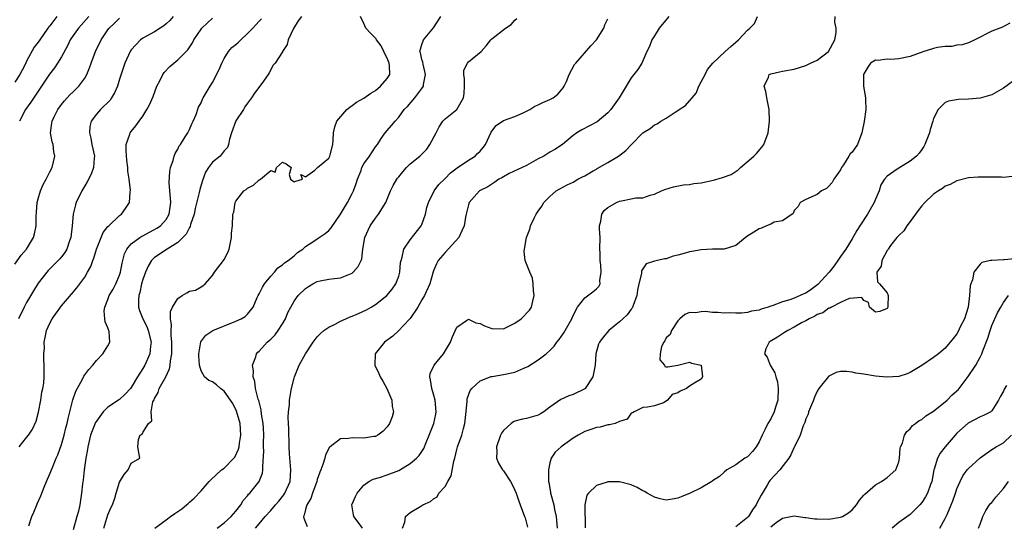
# Model space of a CAD drawing. Units: inches. Extents: x 2553813 to 2556000, y 1530000 to 1533000.
# Drawn here: x 2554960 to 2555129, y 1531317 to 1531404 of the extents above; entities that cross this region are included whole.
import ezdxf

# ---------------------------------------------------------------- set-up
doc = ezdxf.new("R2010")
doc.units = ezdxf.units.IN
doc.header["$MEASUREMENT"] = 0
doc.layers.add('LD25531530_2ft', color=9, linetype='Continuous')

msp = doc.modelspace()

# ---------------------------------------------------------------- linework, layer by layer
at = {"layer": 'LD25531530_2ft'}
for points, elevation in [([(2554966.23, 1531405), (2554965.66, 1531404.34), (2554965, 1531403.41), (2554964.8, 1531403.2), (2554964.65, 1531403), (2554963.26, 1531401), (2554963, 1531400.6), (2554962.29, 1531399.71), (2554961, 1531397.34), (2554960.85, 1531397), (2554960.22, 1531395.78), (2554959.84, 1531395), (2554959, 1531393.73)], 9014), ([(2554959, 1531362.38), (2554960.05, 1531363.95), (2554960.99, 1531365), (2554962.19, 1531367), (2554962.36, 1531367.64), (2554962.63, 1531369), (2554962.63, 1531370.63), (2554962.68, 1531371.32), (2554962.81, 1531373), (2554963, 1531373.66), (2554963.41, 1531375), (2554963.88, 1531376.11), (2554964.37, 1531377), (2554965, 1531378.27), (2554965.39, 1531379), (2554965.87, 1531381), (2554965.71, 1531381.71), (2554965.55, 1531383), (2554965.42, 1531383.42), (2554965.12, 1531385), (2554965.36, 1531386.63), (2554965.38, 1531387), (2554965.73, 1531387.73), (2554966.38, 1531389), (2554967, 1531389.85), (2554967.52, 1531390.48), (2554968.46, 1531391.54), (2554969, 1531392.07), (2554969.48, 1531392.52), (2554969.96, 1531393), (2554971, 1531394.4), (2554971.35, 1531395), (2554971.83, 1531396.17), (2554972.09, 1531397), (2554972.84, 1531399), (2554973.85, 1531401), (2554975, 1531402.72), (2554975.2, 1531403), (2554976.12, 1531403.88), (2554977, 1531404.69)], 9010), ([(2554986.2, 1531405), (2554985.66, 1531404.34), (2554985, 1531403.75), (2554984.59, 1531403.41), (2554983.95, 1531403), (2554983, 1531402.36), (2554981, 1531401.26), (2554980.62, 1531401), (2554979, 1531399.29), (2554978.88, 1531399.12), (2554978.8, 1531399), (2554977.9, 1531397), (2554977.69, 1531396.31), (2554977, 1531394.2), (2554976.65, 1531393), (2554976.15, 1531391.85), (2554975.63, 1531391), (2554975.37, 1531390.63), (2554973.73, 1531389), (2554973, 1531388.18), (2554972.13, 1531387), (2554971.9, 1531386.1), (2554971.81, 1531385), (2554972.06, 1531384.06), (2554972.23, 1531383), (2554972.66, 1531381), (2554972.61, 1531380.61), (2554972.5, 1531379), (2554972.1, 1531377.9), (2554971.44, 1531376.56), (2554971, 1531375.85), (2554970.5, 1531375), (2554969.53, 1531373), (2554969.39, 1531372.61), (2554969, 1531371), (2554968.85, 1531369), (2554968.63, 1531367), (2554968.41, 1531366.41), (2554967.91, 1531365), (2554967.58, 1531364.42), (2554967, 1531363.67), (2554966.7, 1531363.3), (2554966.43, 1531363), (2554964.72, 1531361.28), (2554964.48, 1531361), (2554963, 1531359.14), (2554962.17, 1531357.83), (2554961, 1531355.81), (2554960.56, 1531355), (2554959.63, 1531353)], 9008), ([(2554959.71, 1531331), (2554961, 1531332.6), (2554961.31, 1531333), (2554962, 1531334), (2554962.64, 1531335.36), (2554963.07, 1531336.93), (2554963.46, 1531339), (2554963.65, 1531340.35), (2554963.8, 1531341), (2554963.94, 1531341.94), (2554964, 1531343), (2554964, 1531344), (2554964.05, 1531345), (2554963.99, 1531345.99), (2554963.99, 1531347), (2554964.06, 1531347.94), (2554964.04, 1531349), (2554964.22, 1531349.78), (2554964.45, 1531351), (2554965, 1531352.26), (2554965.4, 1531353), (2554967, 1531355.22), (2554968.75, 1531357.25), (2554969.66, 1531358.34), (2554970.15, 1531359), (2554971, 1531360.18), (2554971.5, 1531361), (2554972.03, 1531361.97), (2554972.37, 1531363), (2554972.55, 1531363.45), (2554973, 1531365), (2554974.16, 1531367.84), (2554975, 1531368.86), (2554975.13, 1531369), (2554977, 1531370.79), (2554977.31, 1531371), (2554978.02, 1531371.98), (2554978.73, 1531373), (2554978.8, 1531374.8), (2554978.87, 1531375.13), (2554978.63, 1531377), (2554978.4, 1531378.4), (2554978.41, 1531379), (2554978.27, 1531380.27), (2554978.13, 1531381.87), (2554978.15, 1531383), (2554978.77, 1531384.77), (2554978.83, 1531385), (2554979, 1531385.23), (2554979.81, 1531386.19), (2554980.36, 1531387), (2554981, 1531387.88), (2554981.71, 1531389), (2554982.17, 1531389.83), (2554982.75, 1531391.25), (2554983.42, 1531393), (2554983.91, 1531393.91), (2554984.43, 1531395), (2554984.64, 1531395.36), (2554985.62, 1531396.38), (2554987, 1531397.54), (2554988.71, 1531399.29), (2554989.52, 1531400.48), (2554989.78, 1531401), (2554991, 1531402.85), (2554991.13, 1531403), (2554992.09, 1531403.91), (2554993, 1531404.7)], 9006), ([(2554971.73, 1531405), (2554969.92, 1531403), (2554969, 1531401.72), (2554968.52, 1531401), (2554968.02, 1531399.98), (2554967, 1531398.07), (2554966.34, 1531397), (2554965.81, 1531396.19), (2554964.92, 1531395.08), (2554963.59, 1531393), (2554961.74, 1531390.26), (2554960.84, 1531389), (2554959.79, 1531387)], 9012), ([(2554961.4, 1531317.4), (2554961.9, 1531319), (2554962.25, 1531319.75), (2554962.76, 1531321), (2554962.84, 1531321.16), (2554963.46, 1531322.54), (2554964.01, 1531324.01), (2554964.41, 1531325), (2554965, 1531326.32), (2554965.43, 1531327.43), (2554966.1, 1531329), (2554966.39, 1531329.61), (2554967, 1531331.38), (2554967.47, 1531333), (2554967.76, 1531334.24), (2554967.98, 1531335), (2554968.13, 1531335.87), (2554968.44, 1531337), (2554968.95, 1531339.05), (2554969.47, 1531340.53), (2554970.64, 1531342.64), (2554970.87, 1531343.13), (2554971, 1531343.34), (2554971.71, 1531344.29), (2554972.37, 1531345), (2554973, 1531345.83), (2554974.1, 1531347), (2554975, 1531348.36), (2554975.33, 1531349), (2554975.21, 1531350.79), (2554975.17, 1531351), (2554975.1, 1531351.1), (2554975, 1531351.44), (2554974.49, 1531352.49), (2554974.47, 1531353), (2554974.35, 1531354.35), (2554974.46, 1531355), (2554975, 1531356.34), (2554975.23, 1531357), (2554975.89, 1531358.11), (2554976.35, 1531359), (2554977, 1531360.51), (2554977.17, 1531361), (2554977.43, 1531362.57), (2554977.82, 1531364.18), (2554978.22, 1531365), (2554979, 1531365.87), (2554980.49, 1531367), (2554980.8, 1531367.2), (2554981, 1531367.3), (2554983.42, 1531368.58), (2554984.03, 1531369), (2554985, 1531370.11), (2554985.53, 1531371), (2554985.8, 1531373), (2554985.77, 1531373.77), (2554985.65, 1531375), (2554985.55, 1531376.45), (2554985.64, 1531378.36), (2554985.78, 1531379), (2554986.21, 1531380.21), (2554986.4, 1531381), (2554986.55, 1531381.45), (2554987, 1531382.18), (2554987.27, 1531382.73), (2554987.46, 1531383), (2554988.3, 1531384.3), (2554988.72, 1531385), (2554989, 1531385.59), (2554989.44, 1531386.56), (2554989.67, 1531387), (2554990.15, 1531388.15), (2554990.59, 1531389.41), (2554991, 1531390.15), (2554991.24, 1531390.76), (2554991.36, 1531391), (2554992.55, 1531393), (2554993, 1531393.65), (2554994.11, 1531395.89), (2554994.57, 1531397), (2554995, 1531397.79), (2554995.72, 1531399), (2554996.32, 1531399.68), (2554997, 1531400.18), (2554997.43, 1531400.57), (2554997.84, 1531401), (2554999, 1531402.07), (2554999.93, 1531403), (2555000.42, 1531403.58), (2555001, 1531404.18), (2555001.42, 1531404.58)], 9004), ([(2555008.29, 1531405), (2555007.73, 1531404.27), (2555006.93, 1531402.93), (2555006, 1531401), (2555005.81, 1531400.19), (2555005.04, 1531399), (2555005, 1531398.9), (2555003.73, 1531397), (2555003.39, 1531396.61), (2555002.7, 1531395.3), (2555002.58, 1531395), (2555001.48, 1531393.48), (2555000.18, 1531391.82), (2554999.7, 1531391), (2554999, 1531390.08), (2554998.55, 1531389.45), (2554998.3, 1531389), (2554997, 1531387.04), (2554996.24, 1531385), (2554995.89, 1531383.89), (2554995.74, 1531383), (2554995.55, 1531382.45), (2554995, 1531381.88), (2554994.27, 1531381), (2554993, 1531379.92), (2554992.28, 1531379), (2554991.79, 1531378.21), (2554991.23, 1531376.77), (2554990.78, 1531375.22), (2554990.7, 1531374.7), (2554990.01, 1531371.99), (2554989.83, 1531371), (2554989.21, 1531369.21), (2554989.13, 1531368.87), (2554989, 1531368.71), (2554988.43, 1531367.57), (2554987, 1531366.14), (2554985.17, 1531365), (2554983, 1531363.52), (2554982.72, 1531363.28), (2554982.48, 1531363), (2554981.94, 1531362.06), (2554981.47, 1531361), (2554981, 1531359.74), (2554980.79, 1531359), (2554980.47, 1531357.53), (2554980.29, 1531357), (2554980.25, 1531356.25), (2554980.25, 1531355), (2554980.44, 1531354.44), (2554980.99, 1531353), (2554981.66, 1531351.66), (2554981.9, 1531351), (2554982.4, 1531349), (2554982.3, 1531348.3), (2554982.18, 1531347), (2554981.33, 1531345), (2554981, 1531344.42), (2554980.08, 1531343), (2554979, 1531341.16), (2554978.88, 1531341), (2554977.96, 1531340.04), (2554977, 1531339.12), (2554975, 1531337.82), (2554974.15, 1531337), (2554973, 1531335.4), (2554972.85, 1531335.15), (2554972.27, 1531333.73), (2554972.01, 1531333), (2554971.51, 1531331), (2554971.46, 1531330.54), (2554971.18, 1531329), (2554970.9, 1531327), (2554970.73, 1531325.27), (2554970.62, 1531324.62), (2554970.46, 1531323), (2554970.17, 1531321), (2554969.91, 1531319.91), (2554969.67, 1531319), (2554969, 1531316.72)], 9002), ([(2554974.29, 1531317), (2554975, 1531319.29), (2554975.51, 1531320.49), (2554975.76, 1531321), (2554976.16, 1531322.16), (2554976.43, 1531323), (2554977, 1531324.91), (2554977.76, 1531326.24), (2554978.46, 1531327), (2554979, 1531328.15), (2554980.46, 1531329), (2554980.37, 1531329.63), (2554980.12, 1531331), (2554980.23, 1531332.23), (2554980.53, 1531333), (2554980.86, 1531333.14), (2554981, 1531333.42), (2554981.98, 1531335), (2554982.56, 1531335.44), (2554982.45, 1531337), (2554982.74, 1531338.74), (2554982.92, 1531339.08), (2554983, 1531339.3), (2554983.66, 1531340.34), (2554983.82, 1531341), (2554984.97, 1531343.03), (2554985.61, 1531344.39), (2554985.72, 1531345), (2554985.77, 1531345.77), (2554985.99, 1531347), (2554985.99, 1531349), (2554985.84, 1531350.16), (2554985.85, 1531351), (2554985.95, 1531351.95), (2554985.74, 1531353), (2554985.77, 1531354.23), (2554986.11, 1531355), (2554987, 1531356.49), (2554987.78, 1531357), (2554988.55, 1531357.45), (2554989, 1531357.76), (2554990.05, 1531357.95), (2554991, 1531358.51), (2554991.34, 1531358.66), (2554991.7, 1531359), (2554993, 1531360.45), (2554993.33, 1531361), (2554994.88, 1531363), (2554995, 1531363.19), (2554995.62, 1531364.38), (2554995.84, 1531365), (2554996.25, 1531367), (2554996.27, 1531367.73), (2554996.4, 1531369), (2554996.5, 1531371), (2554996.63, 1531371.37), (2554996.89, 1531373), (2554997, 1531373.22), (2554998.35, 1531375), (2554998.74, 1531375.26), (2554999, 1531375.46), (2555000.04, 1531375.96), (2555001, 1531376.89), (2555001.09, 1531376.91), (2555001.24, 1531377), (2555003, 1531378.49), (2555003.77, 1531378.23), (2555004.01, 1531379), (2555005, 1531379.97), (2555005.66, 1531379.66), (2555006.48, 1531379), (2555006.17, 1531377.83), (2555006.39, 1531377), (2555007, 1531376.59), (2555007.31, 1531376.69), (2555008.47, 1531377), (2555008.15, 1531377.85), (2555009, 1531377.4), (2555010.56, 1531378.56), (2555011.03, 1531379), (2555013, 1531380.64), (2555013.16, 1531381), (2555013.23, 1531381.23), (2555013.67, 1531383), (2555013.76, 1531383.76), (2555013.79, 1531385), (2555014, 1531386), (2555014.34, 1531387), (2555016.08, 1531389), (2555016.57, 1531389.43), (2555017, 1531389.7), (2555017.74, 1531390.26), (2555019, 1531390.98), (2555020.21, 1531391.79), (2555021, 1531392.28), (2555021.9, 1531393), (2555023, 1531394.31), (2555023.46, 1531395), (2555023.44, 1531396.56), (2555023.37, 1531397), (2555023, 1531397.81), (2555022.6, 1531398.6), (2555022.44, 1531399), (2555021.96, 1531399.96), (2555021.19, 1531401), (2555021.14, 1531401.14), (2555020.16, 1531402.16), (2555019.34, 1531403), (2555019, 1531403.8), (2555018.45, 1531405)], 9000), ([(2554983.04, 1531317), (2554985, 1531318.4), (2554985.77, 1531319), (2554986.5, 1531319.5), (2554987.68, 1531320.32), (2554988.53, 1531321), (2554988.78, 1531321.22), (2554989, 1531321.44), (2554989.84, 1531322.16), (2554991, 1531323.41), (2554992.39, 1531325), (2554992.69, 1531325.31), (2554994.54, 1531327), (2554995, 1531327.32), (2554996.63, 1531329), (2554996.8, 1531329.2), (2554997.45, 1531330.55), (2554997.54, 1531331), (2554997.63, 1531331.63), (2554997.85, 1531333), (2554997.71, 1531335), (2554997.12, 1531337.12), (2554996.45, 1531338.45), (2554996.1, 1531339), (2554995, 1531340.53), (2554994.36, 1531341), (2554993.64, 1531341.64), (2554993, 1531342.13), (2554992.37, 1531342.37), (2554991.63, 1531343), (2554991, 1531344.07), (2554990.72, 1531345), (2554990.61, 1531346.61), (2554990.6, 1531347), (2554990.95, 1531349.05), (2554991.84, 1531350.16), (2554993.03, 1531350.97), (2554997, 1531352.6), (2554997.88, 1531353), (2554998.59, 1531353.41), (2554999, 1531353.81), (2554999.99, 1531355), (2555000.66, 1531356.66), (2555000.82, 1531357), (2555001, 1531357.32), (2555001.56, 1531358.44), (2555001.92, 1531359), (2555003, 1531360.35), (2555003.63, 1531361), (2555004.23, 1531361.77), (2555005, 1531362.31), (2555005.36, 1531362.64), (2555005.98, 1531363), (2555007, 1531363.85), (2555007.6, 1531364.4), (2555008.51, 1531365), (2555009, 1531365.45), (2555010.26, 1531366.26), (2555011, 1531366.78), (2555012.33, 1531367.67), (2555013, 1531368.18), (2555013.38, 1531368.62), (2555015, 1531370.98), (2555016.21, 1531373), (2555017, 1531374.53), (2555017.22, 1531375), (2555017.7, 1531376.3), (2555017.93, 1531377), (2555018.53, 1531378.53), (2555018.69, 1531379), (2555019, 1531379.67), (2555019.98, 1531381), (2555021, 1531382.56), (2555021.33, 1531383), (2555022.01, 1531384.01), (2555022.65, 1531385), (2555023, 1531385.42), (2555023.77, 1531386.23), (2555024.38, 1531387), (2555025, 1531387.68), (2555025.94, 1531389), (2555026.5, 1531389.5), (2555027.76, 1531391), (2555029, 1531392.61), (2555029.26, 1531393), (2555029.28, 1531393.28), (2555029.62, 1531395), (2555029.19, 1531396.81), (2555029.14, 1531397.14), (2555029, 1531397.63), (2555028.75, 1531398.75), (2555028.64, 1531399), (2555029, 1531400.19), (2555029.2, 1531400.8), (2555029.28, 1531401), (2555031, 1531403.08), (2555032.26, 1531405)], 8998), ([(2554993.78, 1531317), (2554995, 1531317.89), (2554996.21, 1531319), (2554997, 1531319.92), (2554997.84, 1531321), (2554998.26, 1531321.74), (2554999, 1531322.57), (2554999.18, 1531322.82), (2554999.38, 1531323), (2555001.03, 1531325), (2555001.55, 1531326.45), (2555001.65, 1531327), (2555001.61, 1531327.61), (2555001.78, 1531330.22), (2555001.75, 1531331), (2555001.74, 1531331.74), (2555001.83, 1531333), (2555001.77, 1531334.23), (2555001.71, 1531335), (2555001.41, 1531336.59), (2555001.33, 1531337.33), (2555000.92, 1531338.92), (2555000.83, 1531339.17), (2555000.4, 1531341), (2555000.24, 1531342.24), (2554999.98, 1531343), (2555000.03, 1531344.03), (2554999.88, 1531345), (2555000.43, 1531346.43), (2555000.57, 1531347), (2555000.76, 1531347.24), (2555001, 1531347.44), (2555002.38, 1531349), (2555002.73, 1531349.27), (2555003, 1531349.52), (2555003.74, 1531350.26), (2555004.3, 1531351), (2555005, 1531352.11), (2555005.52, 1531353), (2555005.94, 1531354.06), (2555006.43, 1531355), (2555007, 1531356.03), (2555007.74, 1531357), (2555009, 1531358.21), (2555009.47, 1531358.53), (2555010.21, 1531359), (2555011, 1531359.39), (2555011.51, 1531359.51), (2555013, 1531359.81), (2555013.96, 1531359.96), (2555015, 1531360.05), (2555017, 1531360.85), (2555017.19, 1531361), (2555018.01, 1531361.99), (2555018.55, 1531363), (2555018.66, 1531363.34), (2555018.85, 1531365), (2555019.15, 1531367), (2555019.75, 1531368.25), (2555020.07, 1531369), (2555021, 1531370.32), (2555021.54, 1531371), (2555022.79, 1531373), (2555023.58, 1531375), (2555024.07, 1531375.93), (2555024.66, 1531377), (2555024.81, 1531377.19), (2555025, 1531377.41), (2555025.73, 1531378.27), (2555026.37, 1531379), (2555027, 1531379.63), (2555028.61, 1531381), (2555029.83, 1531382.17), (2555030.37, 1531383), (2555031.43, 1531385), (2555031.95, 1531386.05), (2555032.61, 1531387), (2555033, 1531387.42), (2555034.98, 1531389.02), (2555036.17, 1531391), (2555036.24, 1531391.76), (2555036.3, 1531393), (2555036.3, 1531394.3), (2555036.18, 1531395), (2555036.23, 1531395.77), (2555036.83, 1531397), (2555037, 1531397.23), (2555039.17, 1531399), (2555040.03, 1531399.97), (2555040.84, 1531401), (2555041, 1531401.14), (2555043.38, 1531403), (2555044.37, 1531403.63), (2555045, 1531404.39), (2555045.34, 1531404.66)], 8996), ([(2555000.39, 1531317), (2555001, 1531317.71), (2555002.01, 1531319), (2555003, 1531320.03), (2555003.82, 1531321), (2555004.37, 1531321.63), (2555005.27, 1531322.73), (2555005.44, 1531323), (2555006.32, 1531325), (2555006.45, 1531327), (2555006.22, 1531329.78), (2555006.18, 1531331), (2555006.16, 1531332.16), (2555006.11, 1531333), (2555006.1, 1531334.1), (2555006.03, 1531335), (2555005.98, 1531336.02), (2555006.05, 1531337), (2555006.22, 1531338.22), (2555006.24, 1531339), (2555006.31, 1531339.69), (2555006.56, 1531341), (2555007, 1531342.79), (2555007.07, 1531343), (2555007.91, 1531345), (2555009, 1531347), (2555010.3, 1531349), (2555011, 1531349.91), (2555011.53, 1531350.47), (2555012.15, 1531351), (2555013, 1531351.58), (2555014.09, 1531352.09), (2555015, 1531352.57), (2555015.93, 1531353), (2555016.68, 1531353.32), (2555017, 1531353.44), (2555018.11, 1531353.89), (2555019.46, 1531354.54), (2555020.28, 1531355), (2555021, 1531355.47), (2555022.97, 1531357.03), (2555023.88, 1531358.12), (2555024.49, 1531359), (2555025, 1531360.36), (2555025.17, 1531361), (2555025.34, 1531362.66), (2555025.4, 1531363), (2555025.62, 1531363.62), (2555025.89, 1531365), (2555027, 1531366.59), (2555028.89, 1531369), (2555029, 1531369.24), (2555029.61, 1531371), (2555029.83, 1531372.17), (2555030.13, 1531373), (2555031.13, 1531375), (2555031.92, 1531376.09), (2555033, 1531377.12), (2555033.9, 1531378.1), (2555035.05, 1531378.95), (2555037, 1531380.3), (2555038.14, 1531381), (2555038.57, 1531381.43), (2555039, 1531381.84), (2555039.52, 1531382.48), (2555039.91, 1531383), (2555040.9, 1531385.1), (2555041, 1531385.25), (2555041.75, 1531386.25), (2555043, 1531387.13), (2555045, 1531387.8), (2555046.43, 1531388.43), (2555047, 1531388.69), (2555047.55, 1531389), (2555048.42, 1531389.58), (2555049, 1531389.79), (2555049.77, 1531390.23), (2555051, 1531390.71), (2555051.56, 1531391), (2555052.35, 1531391.65), (2555053, 1531392.37), (2555053.28, 1531392.72), (2555053.49, 1531393), (2555053.85, 1531393.85), (2555054.31, 1531395), (2555055.26, 1531396.74), (2555055.44, 1531397), (2555058.04, 1531399.96), (2555059, 1531400.97), (2555060.28, 1531403), (2555060.43, 1531403.57), (2555061, 1531404.58)], 8994), ([(2555071.48, 1531405), (2555069.83, 1531403), (2555069, 1531401.68), (2555068.54, 1531401), (2555068.14, 1531399.86), (2555067.7, 1531399), (2555066.81, 1531397), (2555066.11, 1531395.89), (2555065.46, 1531395), (2555065, 1531394.44), (2555062.91, 1531391), (2555061.51, 1531389), (2555061, 1531388.44), (2555059.11, 1531386.89), (2555057.83, 1531386.17), (2555056.5, 1531385.5), (2555055.62, 1531385), (2555055, 1531384.53), (2555053.17, 1531383), (2555051.88, 1531382.12), (2555051, 1531381.68), (2555049.98, 1531381), (2555049, 1531380.49), (2555047, 1531379.4), (2555044.01, 1531377.99), (2555043, 1531377.42), (2555042.75, 1531377.25), (2555042.23, 1531377), (2555041.52, 1531376.48), (2555041, 1531376.18), (2555040.31, 1531375.69), (2555039, 1531375.08), (2555038.89, 1531375), (2555037.13, 1531373), (2555037, 1531372.6), (2555036.61, 1531371), (2555036.51, 1531370.51), (2555036.28, 1531369), (2555035.89, 1531368.11), (2555035.33, 1531367), (2555033, 1531364.4), (2555031.81, 1531363), (2555031.53, 1531362.47), (2555031, 1531361.27), (2555030.93, 1531361.07), (2555030.38, 1531359), (2555029.46, 1531357), (2555029, 1531356.26), (2555028.27, 1531355), (2555026.95, 1531353.05), (2555025.79, 1531351.79), (2555025.04, 1531350.96), (2555024.01, 1531349.99), (2555022.57, 1531349), (2555020.95, 1531347), (2555020.91, 1531345), (2555021.6, 1531343.6), (2555021.84, 1531343), (2555022.29, 1531342.29), (2555022.98, 1531341), (2555023.82, 1531339), (2555023.9, 1531337.9), (2555024.13, 1531337), (2555023.88, 1531336.12), (2555023.42, 1531335), (2555023, 1531334.41), (2555022.31, 1531333.69), (2555021.44, 1531333), (2555021, 1531332.76), (2555020.74, 1531332.74), (2555019, 1531332.45), (2555017, 1531332.51), (2555016.38, 1531332.38), (2555015, 1531332.33), (2555013.2, 1531331), (2555013.1, 1531330.9), (2555012.43, 1531329.57), (2555012.28, 1531329), (2555011.96, 1531327.96), (2555011.59, 1531327), (2555011.41, 1531326.59), (2555011, 1531325.34), (2555010.92, 1531325), (2555010.2, 1531323), (2555009.9, 1531322.1), (2555009.23, 1531321), (2555009, 1531320.19), (2555008.77, 1531319.23), (2555008.63, 1531319), (2555008.69, 1531318.69), (2555009.27, 1531317.27)], 8992), ([(2555018.78, 1531317), (2555018.03, 1531318.03), (2555017.27, 1531319), (2555017.25, 1531319.25), (2555016.95, 1531321), (2555017.55, 1531322.45), (2555017.87, 1531323), (2555019, 1531324.38), (2555019.88, 1531325), (2555020.59, 1531325.41), (2555021.71, 1531325.71), (2555023, 1531326.13), (2555025, 1531326.91), (2555027, 1531328.11), (2555028.09, 1531329), (2555028.54, 1531329.46), (2555029.33, 1531330.67), (2555029.73, 1531331.73), (2555030.26, 1531333), (2555031.07, 1531335), (2555031.39, 1531336.61), (2555031.45, 1531337), (2555031.26, 1531339), (2555031, 1531340.05), (2555030.7, 1531341), (2555030.49, 1531342.49), (2555030.33, 1531343), (2555030.43, 1531343.57), (2555031.08, 1531345), (2555032.71, 1531347), (2555033.59, 1531348.41), (2555033.93, 1531349), (2555034.19, 1531349.81), (2555035, 1531351.58), (2555036.68, 1531352.68), (2555037, 1531352.93), (2555038.29, 1531352.29), (2555039, 1531352.2), (2555039.77, 1531351.77), (2555041, 1531351.34), (2555043, 1531351.28), (2555045, 1531352.23), (2555046.08, 1531353), (2555047.52, 1531354.48), (2555047.86, 1531355), (2555048.05, 1531356.05), (2555048.3, 1531357), (2555048.21, 1531357.79), (2555048.13, 1531359), (2555048, 1531360), (2555047.56, 1531361), (2555047, 1531362.46), (2555046.74, 1531363), (2555046.59, 1531364.59), (2555046.63, 1531365), (2555046.99, 1531367), (2555047.58, 1531368.42), (2555047.7, 1531369), (2555048.33, 1531370.33), (2555048.67, 1531371), (2555049, 1531371.53), (2555049.6, 1531372.4), (2555049.98, 1531373), (2555051, 1531374.06), (2555052.1, 1531375), (2555053.96, 1531376.04), (2555055, 1531376.52), (2555055.79, 1531377), (2555056.6, 1531377.4), (2555057, 1531377.61), (2555058.46, 1531378.46), (2555059, 1531378.76), (2555059.16, 1531378.84), (2555061, 1531379.88), (2555062.78, 1531381), (2555064.06, 1531381.94), (2555065, 1531382.95), (2555067, 1531384.97), (2555068.24, 1531385.76), (2555069, 1531386.34), (2555069.45, 1531386.55), (2555070.09, 1531387), (2555071, 1531387.53), (2555072.56, 1531388.56), (2555073, 1531388.83), (2555073.23, 1531389), (2555074.32, 1531389.68), (2555075.45, 1531391), (2555076.16, 1531391.84), (2555076.63, 1531393), (2555077, 1531393.79), (2555077.7, 1531395), (2555078.14, 1531395.86), (2555079.03, 1531396.97), (2555081.17, 1531399), (2555082.13, 1531399.87), (2555083, 1531400.6), (2555083.44, 1531401), (2555085, 1531402.67), (2555085.39, 1531403), (2555086.2, 1531403.8), (2555086.72, 1531405)], 8990), ([(2555025.64, 1531317), (2555026.03, 1531318.03), (2555026.18, 1531319), (2555027, 1531319.65), (2555028.79, 1531320.79), (2555029, 1531320.9), (2555029.14, 1531321), (2555030.46, 1531321.54), (2555031, 1531322.02), (2555031.61, 1531322.39), (2555031.91, 1531323), (2555033, 1531324.13), (2555033.45, 1531325), (2555034.01, 1531325.99), (2555034.5, 1531328.5), (2555034.64, 1531329), (2555035, 1531330.51), (2555035.13, 1531331), (2555035.84, 1531333), (2555036.13, 1531334.13), (2555036.38, 1531335), (2555036.56, 1531336.56), (2555036.78, 1531338.78), (2555036.79, 1531339.21), (2555037.31, 1531340.69), (2555037.57, 1531341), (2555039, 1531342.32), (2555040.91, 1531343.09), (2555041.1, 1531343.1), (2555043, 1531343.42), (2555045, 1531343.84), (2555046.52, 1531344.52), (2555047.2, 1531344.8), (2555049, 1531345.95), (2555050.37, 1531347), (2555051, 1531347.52), (2555051.73, 1531348.27), (2555052.19, 1531349), (2555052.58, 1531349.42), (2555053, 1531349.99), (2555053.42, 1531350.58), (2555054.78, 1531353), (2555054.83, 1531353.17), (2555055, 1531353.59), (2555055.78, 1531355), (2555057, 1531356.63), (2555058.39, 1531357.61), (2555059, 1531358.16), (2555059.43, 1531358.57), (2555059.64, 1531359), (2555059.59, 1531359.59), (2555059.84, 1531361), (2555059.78, 1531362.22), (2555059.64, 1531363), (2555059.64, 1531364.36), (2555059.61, 1531365), (2555059.64, 1531367), (2555059.55, 1531368.45), (2555059.56, 1531369), (2555059.79, 1531369.79), (2555059.95, 1531371), (2555060.36, 1531371.64), (2555061, 1531372.17), (2555062.48, 1531373), (2555063, 1531373.22), (2555063.3, 1531373.3), (2555065, 1531373.62), (2555065.81, 1531373.81), (2555067, 1531373.82), (2555068.25, 1531374.25), (2555069, 1531374.42), (2555070.18, 1531375), (2555070.77, 1531375.23), (2555072.29, 1531375.71), (2555073.98, 1531376.02), (2555075, 1531376.12), (2555075.75, 1531376.25), (2555077, 1531376.38), (2555079.17, 1531376.83), (2555080.71, 1531377.29), (2555082.17, 1531377.83), (2555083.39, 1531378.61), (2555083.79, 1531379), (2555086.09, 1531381), (2555086.55, 1531381.45), (2555087.47, 1531382.53), (2555087.82, 1531383), (2555088.53, 1531385), (2555088.76, 1531387), (2555088.71, 1531389), (2555088.31, 1531391), (2555088.12, 1531392.12), (2555087.84, 1531393), (2555088.59, 1531394.59), (2555088.71, 1531395), (2555088.89, 1531395.11), (2555089, 1531395.15), (2555090.49, 1531395.51), (2555091, 1531395.58), (2555093, 1531395.96), (2555095, 1531396.6), (2555095.81, 1531397), (2555097, 1531397.51), (2555098.95, 1531399), (2555100.02, 1531401), (2555100.23, 1531402.23), (2555100.23, 1531403), (2555099.99, 1531404.01), (2555100.07, 1531405)], 8988), ([(2555130.14, 1531403.86), (2555128.84, 1531403.16), (2555127, 1531402.47), (2555124.09, 1531401), (2555123, 1531400.48), (2555121.89, 1531400.11), (2555121, 1531400.06), (2555120.13, 1531399.87), (2555119, 1531399.87), (2555117.66, 1531399.66), (2555117, 1531399.48), (2555116.63, 1531399.37), (2555115.32, 1531399), (2555113, 1531398.12), (2555111, 1531397.7), (2555109.62, 1531397.62), (2555109, 1531397.65), (2555107.46, 1531397.46), (2555107, 1531397.5), (2555106.14, 1531397), (2555105.69, 1531396.31), (2555105, 1531395.15), (2555104.94, 1531395), (2555104.96, 1531393), (2555105.3, 1531391), (2555105.27, 1531390.73), (2555105.35, 1531389), (2555105.07, 1531386.93), (2555104.74, 1531385.26), (2555104.66, 1531385), (2555103.92, 1531383), (2555103, 1531381.68), (2555102.65, 1531381.35), (2555102.45, 1531381), (2555101.5, 1531379.5), (2555101.14, 1531379), (2555101, 1531378.65), (2555099.86, 1531377), (2555099.58, 1531376.42), (2555099, 1531375.79), (2555098.56, 1531375.44), (2555097.75, 1531375), (2555097, 1531374.36), (2555095, 1531373.51), (2555094.06, 1531373), (2555093.68, 1531372.32), (2555093, 1531371.62), (2555092.86, 1531371.14), (2555091, 1531369.87), (2555089.6, 1531369.61), (2555089, 1531369.26), (2555088.28, 1531369), (2555087.43, 1531368.57), (2555087, 1531368.45), (2555086.07, 1531367.93), (2555084.86, 1531367.14), (2555083, 1531365.6), (2555081, 1531365), (2555078.95, 1531364.95), (2555077, 1531364.84), (2555075.43, 1531364.57), (2555075, 1531364.52), (2555074.29, 1531364.29), (2555073, 1531363.95), (2555072.21, 1531363.79), (2555071, 1531363.31), (2555070.71, 1531363.29), (2555069.51, 1531363), (2555069, 1531362.9), (2555067.56, 1531362.44), (2555066.77, 1531361.23), (2555066.77, 1531360.77), (2555066.33, 1531359), (2555066.09, 1531357.91), (2555065.97, 1531357), (2555065.31, 1531355.31), (2555065.16, 1531354.84), (2555065, 1531354.65), (2555064.32, 1531353.68), (2555063.56, 1531353), (2555063, 1531352.48), (2555061.17, 1531351), (2555060.18, 1531349.82), (2555059.52, 1531349), (2555059.39, 1531348.61), (2555058.91, 1531347), (2555058.79, 1531345), (2555058.42, 1531343), (2555057.08, 1531341), (2555057, 1531340.93), (2555055, 1531339.95), (2555054.28, 1531339.72), (2555052.91, 1531339.09), (2555051, 1531337.77), (2555049.97, 1531337), (2555049.37, 1531336.63), (2555049, 1531336.43), (2555047, 1531335.84), (2555046.27, 1531335.73), (2555045, 1531335.36), (2555044.73, 1531335.27), (2555044.36, 1531335), (2555043, 1531333.8), (2555042.66, 1531333.34), (2555042.51, 1531333), (2555041.84, 1531331), (2555041.9, 1531330.1), (2555041.82, 1531329), (2555042.15, 1531328.15), (2555042.88, 1531327), (2555043, 1531326.86), (2555044.25, 1531325), (2555044.51, 1531324.51), (2555045, 1531323.5), (2555045.21, 1531323), (2555045.65, 1531321.65), (2555045.92, 1531321), (2555046.63, 1531319), (2555046.73, 1531318.73), (2555047, 1531317.84), (2555047.18, 1531317.18)], 8986), ([(2555131, 1531394.13), (2555129, 1531392.65), (2555127, 1531391.54), (2555125, 1531390.95), (2555123, 1531390.76), (2555121.29, 1531390.71), (2555119.54, 1531390.46), (2555119, 1531390.2), (2555117.8, 1531389), (2555117, 1531387.43), (2555116.87, 1531387), (2555116.41, 1531385.59), (2555116.27, 1531385), (2555115.52, 1531383), (2555115.35, 1531382.65), (2555115, 1531382.15), (2555114.51, 1531381.49), (2555114.06, 1531381), (2555113, 1531380.1), (2555111, 1531378.93), (2555110.73, 1531378.73), (2555109, 1531377.55), (2555108.54, 1531377), (2555107.94, 1531376.06), (2555107.63, 1531375), (2555107, 1531373.56), (2555106.8, 1531373), (2555105.64, 1531371), (2555104.3, 1531369), (2555103.81, 1531368.19), (2555103, 1531366.76), (2555101.91, 1531365), (2555101, 1531363.7), (2555100.55, 1531363), (2555099.91, 1531362.09), (2555099.05, 1531361), (2555097.09, 1531358.91), (2555095.96, 1531358.04), (2555095, 1531357.41), (2555094.69, 1531357.31), (2555094.04, 1531357), (2555093, 1531356.55), (2555092.28, 1531356.28), (2555091, 1531355.94), (2555089.23, 1531355.23), (2555089, 1531355.17), (2555088.53, 1531355), (2555087.37, 1531354.63), (2555087, 1531354.46), (2555085.71, 1531354.29), (2555085, 1531354.07), (2555083.94, 1531353.94), (2555083, 1531353.96), (2555081.96, 1531354.04), (2555081, 1531353.98), (2555079.89, 1531354.11), (2555079, 1531354.08), (2555077.75, 1531354.25), (2555077, 1531354.21), (2555076.03, 1531354.03), (2555075, 1531354.09), (2555074.24, 1531353.76), (2555073.36, 1531353), (2555073, 1531352.66), (2555071.9, 1531351), (2555071.7, 1531350.3), (2555071, 1531349.73), (2555070.77, 1531349.23), (2555070.58, 1531349), (2555070.22, 1531348.22), (2555069.95, 1531347), (2555069.92, 1531345.92), (2555070.7, 1531345), (2555070.77, 1531344.77), (2555071, 1531344.71), (2555071.27, 1531344.73), (2555073, 1531345), (2555075, 1531345.54), (2555075.39, 1531345.39), (2555077, 1531345.01), (2555077.28, 1531343), (2555077, 1531342.63), (2555075.96, 1531341.96), (2555075, 1531341.41), (2555074.5, 1531341), (2555073.43, 1531340.57), (2555073, 1531340.24), (2555072.01, 1531339.99), (2555071.24, 1531339), (2555071, 1531338.83), (2555070.55, 1531338.55), (2555069, 1531338.01), (2555067.81, 1531337.81), (2555067, 1531337.75), (2555065.52, 1531337), (2555065.19, 1531336.81), (2555065, 1531336.76), (2555064.28, 1531335.72), (2555063, 1531335.33), (2555062.24, 1531335), (2555061.26, 1531334.74), (2555061, 1531334.76), (2555059.64, 1531334.36), (2555059, 1531334.32), (2555058.06, 1531333.94), (2555057, 1531333.62), (2555055.86, 1531333), (2555055, 1531332.49), (2555052.92, 1531331), (2555051.94, 1531330.06), (2555051.23, 1531329), (2555051, 1531328.2), (2555050.77, 1531327), (2555050.74, 1531325.26), (2555050.79, 1531325), (2555050.84, 1531324.84), (2555051, 1531323.85), (2555051.14, 1531323.14), (2555051.14, 1531323), (2555051.17, 1531322.83), (2555051.66, 1531321), (2555051.81, 1531320.19), (2555052.07, 1531319), (2555052.27, 1531317)], 8984), ([(2555130.52, 1531377.48), (2555129, 1531377.3), (2555128.66, 1531377.34), (2555127, 1531377.34), (2555126.63, 1531377.37), (2555124.64, 1531377.36), (2555123, 1531377.23), (2555121.23, 1531376.77), (2555121, 1531376.73), (2555119.87, 1531376.13), (2555119, 1531375.79), (2555118.56, 1531375.44), (2555117.85, 1531375), (2555117, 1531374.43), (2555115.51, 1531373), (2555115, 1531372.45), (2555114.37, 1531371.63), (2555113, 1531369.71), (2555112.38, 1531369), (2555111.86, 1531368.14), (2555111, 1531367.32), (2555110.86, 1531367.14), (2555110.7, 1531367), (2555109.58, 1531365.58), (2555109.17, 1531365), (2555109.13, 1531364.87), (2555109, 1531364.74), (2555108.08, 1531363), (2555107.97, 1531362.03), (2555107.23, 1531361), (2555107.38, 1531359.38), (2555107.68, 1531359), (2555109, 1531357.48), (2555109.21, 1531357), (2555109.14, 1531355.15), (2555109.13, 1531355), (2555109, 1531354.76), (2555107.76, 1531354.24), (2555107, 1531354.12), (2555105.96, 1531355), (2555105.79, 1531355.79), (2555105, 1531356.15), (2555104.64, 1531356.64), (2555102.49, 1531356.49), (2555101, 1531355.78), (2555099.47, 1531355), (2555099.17, 1531354.83), (2555099, 1531354.81), (2555097.95, 1531354.05), (2555097, 1531353.73), (2555096.56, 1531353.44), (2555095.58, 1531353), (2555095, 1531352.67), (2555094.28, 1531352.28), (2555093, 1531351.54), (2555091.92, 1531351), (2555091.38, 1531350.62), (2555091, 1531350.42), (2555090.14, 1531349.86), (2555088.89, 1531349.11), (2555088.72, 1531349), (2555088.15, 1531347.85), (2555087.94, 1531347), (2555088.39, 1531346.39), (2555088.9, 1531345), (2555089.72, 1531343.72), (2555089.85, 1531343), (2555090.14, 1531342.14), (2555090.27, 1531341), (2555090.2, 1531339), (2555089.79, 1531337.79), (2555089.58, 1531337), (2555089, 1531335.81), (2555088.49, 1531335), (2555088.01, 1531333.99), (2555087.51, 1531333), (2555087, 1531331.81), (2555086.51, 1531331), (2555085.83, 1531330.17), (2555085, 1531329.28), (2555084.56, 1531329), (2555083, 1531327.87), (2555081.44, 1531327), (2555081, 1531326.59), (2555080.15, 1531325.85), (2555079, 1531325.1), (2555078.87, 1531325), (2555077, 1531323.94), (2555075.15, 1531323), (2555073.61, 1531322.39), (2555073, 1531322.12), (2555072.04, 1531321.96), (2555071, 1531321.77), (2555069.96, 1531322.04), (2555069, 1531322.32), (2555067.73, 1531323), (2555067.29, 1531323.29), (2555067, 1531323.43), (2555066, 1531324), (2555065, 1531324.45), (2555063, 1531324.97), (2555061, 1531324.93), (2555060.87, 1531324.87), (2555059, 1531324.31), (2555057.65, 1531323), (2555057.36, 1531322.64), (2555057.03, 1531320.97), (2555057.05, 1531317.05)], 8982), ([(2555131, 1531363.34), (2555129.12, 1531363.12), (2555129, 1531363.13), (2555127.03, 1531363.03), (2555126.95, 1531363.05), (2555126.79, 1531363), (2555125.3, 1531362.7), (2555125, 1531362.4), (2555123.91, 1531361), (2555123.69, 1531359.69), (2555123.41, 1531359), (2555123.32, 1531358.68), (2555123.2, 1531357), (2555122.92, 1531355), (2555122.31, 1531353), (2555121.59, 1531351.59), (2555121.21, 1531350.79), (2555121, 1531350.44), (2555120.38, 1531349.62), (2555119, 1531347.97), (2555117.86, 1531347), (2555117, 1531346.34), (2555115, 1531344.98), (2555113, 1531343.76), (2555112.45, 1531343.55), (2555111, 1531343.08), (2555108.94, 1531342.94), (2555107, 1531343.11), (2555105, 1531343.45), (2555103.64, 1531343.64), (2555103, 1531343.81), (2555102.04, 1531343.96), (2555101, 1531343.91), (2555100.23, 1531343.77), (2555099, 1531343.11), (2555098.94, 1531343.06), (2555097.28, 1531341), (2555097, 1531340.57), (2555096.5, 1531339.5), (2555096.32, 1531339), (2555095.51, 1531337), (2555095.41, 1531336.59), (2555095, 1531335.77), (2555094.83, 1531335.17), (2555094.56, 1531334.56), (2555094.04, 1531333), (2555093.07, 1531331), (2555093, 1531330.89), (2555092.43, 1531329.57), (2555092.12, 1531329), (2555090.56, 1531327), (2555088.84, 1531325.16), (2555088.73, 1531325), (2555088.4, 1531324.4), (2555087.34, 1531322.66), (2555086.63, 1531321.37), (2555086.48, 1531321), (2555085.88, 1531320.12), (2555085.16, 1531319), (2555085, 1531318.81), (2555083, 1531317.22)], 8980), ([(2555089, 1531317.22), (2555089.94, 1531317.94), (2555091, 1531318.72), (2555093, 1531319.11), (2555094.83, 1531318.83), (2555095, 1531318.83), (2555096.59, 1531318.59), (2555097, 1531318.57), (2555099, 1531318.53), (2555101, 1531318.85), (2555101.33, 1531319), (2555102.37, 1531319.63), (2555103, 1531320.14), (2555103.76, 1531321), (2555104.23, 1531321.77), (2555105, 1531322.63), (2555105.16, 1531322.84), (2555107, 1531324.42), (2555108.02, 1531325), (2555108.59, 1531325.41), (2555109, 1531325.67), (2555110.48, 1531327), (2555111, 1531328.4), (2555111.15, 1531329), (2555111.24, 1531330.76), (2555111.32, 1531331), (2555111.63, 1531331.63), (2555111.97, 1531333), (2555112.38, 1531333.62), (2555113, 1531334.06), (2555113.37, 1531334.63), (2555113.89, 1531335), (2555114.51, 1531335.49), (2555115, 1531335.69), (2555115.68, 1531336.32), (2555117, 1531337.11), (2555119.32, 1531339), (2555120.16, 1531339.84), (2555121, 1531340.58), (2555121.21, 1531340.79), (2555121.41, 1531341), (2555122.95, 1531343.05), (2555124.24, 1531345), (2555125, 1531346.37), (2555125.32, 1531347), (2555125.46, 1531347.46), (2555126.31, 1531349.69), (2555126.71, 1531351), (2555127, 1531351.82), (2555127.98, 1531354.02), (2555128.57, 1531355), (2555129, 1531355.78), (2555129.91, 1531357)], 8978), ([(2555129.54, 1531341.54), (2555129.13, 1531340.87), (2555129, 1531340.55), (2555128.45, 1531339.55), (2555128.19, 1531339), (2555127, 1531337.14), (2555126.82, 1531337), (2555125.61, 1531336.39), (2555125, 1531336.15), (2555122.95, 1531335.05), (2555121, 1531333.31), (2555120.7, 1531333), (2555118.97, 1531331), (2555118.13, 1531329.87), (2555117.7, 1531329), (2555117.12, 1531327.12), (2555117.07, 1531327), (2555116.68, 1531325), (2555116.47, 1531324.47), (2555115.96, 1531323), (2555115.63, 1531322.37), (2555115, 1531321.37), (2555114.66, 1531321), (2555113, 1531319.33), (2555111, 1531317.94), (2555109.85, 1531317)], 8976), ([(2555118.07, 1531317), (2555119, 1531318.62), (2555119.19, 1531319), (2555119.31, 1531319.31), (2555120.05, 1531321), (2555120.31, 1531321.69), (2555120.77, 1531323), (2555121, 1531323.75), (2555121.55, 1531325), (2555122.04, 1531325.96), (2555122.76, 1531327), (2555123, 1531327.27), (2555125, 1531329.1), (2555127, 1531330.53), (2555127.77, 1531331), (2555129, 1531331.68), (2555130.39, 1531333)], 8974), ([(2555124.74, 1531317), (2555125, 1531317.67), (2555125.47, 1531319), (2555126, 1531320), (2555126.6, 1531321), (2555126.78, 1531321.22), (2555127, 1531321.42), (2555127.7, 1531322.3), (2555129, 1531323.79), (2555129.88, 1531325)], 8972)]:
    msp.add_lwpolyline(points, dxfattribs=dict(at, elevation=elevation))

doc.saveas('drawing.dxf')
